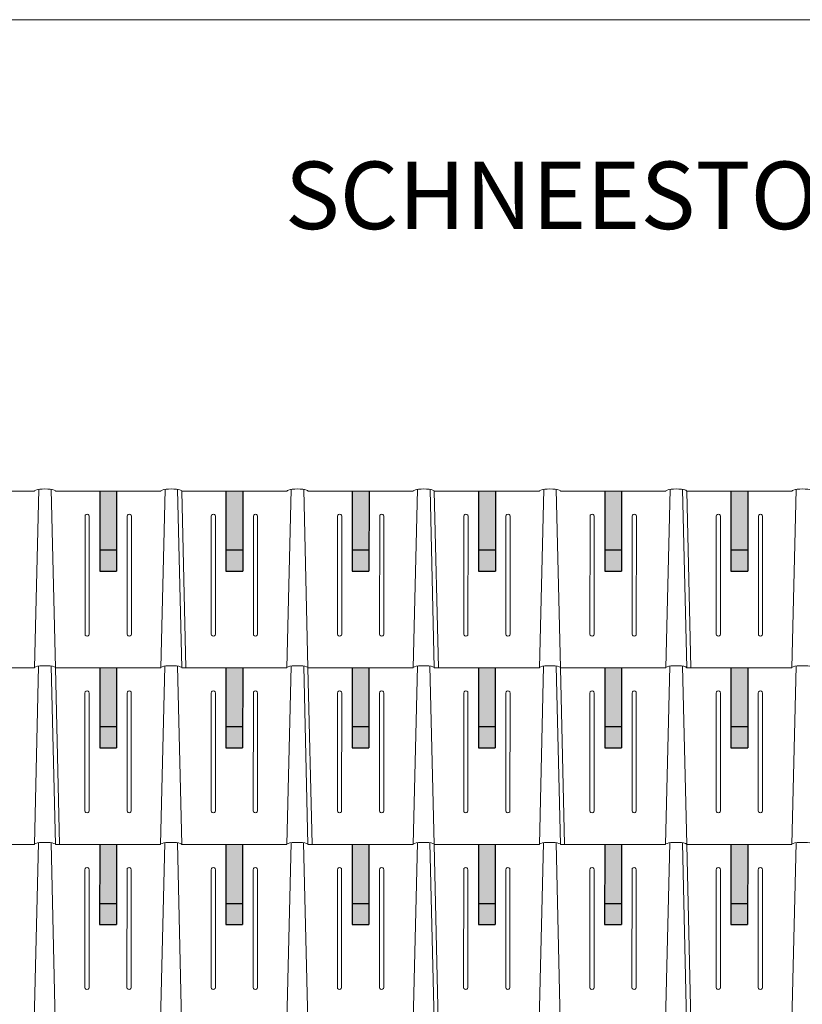
# Model space of a CAD drawing. Units: millimetres. Extents: x -19674 to 49424, y 0 to 4832.
# Drawn here: x -2063 to -207, y 2497 to 4832 of the extents above; entities that cross this region are included whole.
import ezdxf

# ---------------------------------------------------------------- set-up
doc = ezdxf.new("R2010")
doc.units = ezdxf.units.MM
for name, color, linetype, lineweight, true_color in [('02_PREFA-Schneefang', 7, 'Continuous', 25, 0xff7f7f), ('02_PREFA-Schneefang-schraffur', 7, 'Continuous', 25, 0xffb4b4), ('10_Blattrahmen', 7, 'Continuous', 20, 0x000000), ('99_Text_1_DE', 7, 'Continuous', 25, 0xe1000f), ('PREFA ROT 1 - dunkel', 7, 'Continuous', 15, 0xe2001a)]:
    doc.layers.add(name, color=color, linetype=linetype, lineweight=lineweight, true_color=true_color)
doc.styles.add('Arial', font='arial.ttf')

# ---------------------------------------------------------------- blocks, each defined once
blk = doc.blocks.new('A$C303698f2')
at = {"layer": '10_Blattrahmen'}
blk.add_lwpolyline([(666.01, -470.92), (666.01, 0), (0, 0), (0, -470.92)], close=True, dxfattribs=at)

msp = doc.modelspace()

# ---------------------------------------------------------------- hatches: boundary and pattern name
at = {"layer": '02_PREFA-Schneefang-schraffur'}
h = msp.add_hatch(color=256, dxfattribs=at)
h.dxf.hatch_style = 1
h.paths.add_polyline_path([(-1833.17, 3574.49), (-1873.064, 3574.49), (-1873.083, 3524.622), (-1833.189, 3524.622)])
h.paths.add_polyline_path([(-1833.118, 3714.12), (-1873.012, 3714.12), (-1873.064, 3574.49), (-1833.17, 3574.49)])
h = msp.add_hatch(color=256, dxfattribs=at)
h.dxf.hatch_style = 1
h.paths.add_polyline_path([(-1533.776, 3574.49), (-1573.67, 3574.49), (-1573.689, 3524.622), (-1533.795, 3524.622)])
h.paths.add_polyline_path([(-1533.724, 3714.12), (-1573.618, 3714.12), (-1573.67, 3574.49), (-1533.776, 3574.49)])
h = msp.add_hatch(color=256, dxfattribs=at)
h.dxf.hatch_style = 1
h.paths.add_polyline_path([(-1234.442, 3574.49), (-1274.336, 3574.49), (-1274.355, 3524.622), (-1234.46, 3524.622)])
h.paths.add_polyline_path([(-1234.389, 3714.12), (-1274.284, 3714.12), (-1274.336, 3574.49), (-1234.442, 3574.49)])
h = msp.add_hatch(color=256, dxfattribs=at)
h.dxf.hatch_style = 1
h.paths.add_polyline_path([(-935.205, 3574.49), (-975.099, 3574.49), (-975.118, 3524.622), (-935.223, 3524.622)])
h.paths.add_polyline_path([(-935.152, 3714.12), (-975.047, 3714.12), (-975.099, 3574.49), (-935.205, 3574.49)])
h = msp.add_hatch(color=256, dxfattribs=at)
h.dxf.hatch_style = 1
h.paths.add_polyline_path([(-635.87, 3574.49), (-675.765, 3574.49), (-675.783, 3524.622), (-635.889, 3524.622)])
h.paths.add_polyline_path([(-635.818, 3714.12), (-675.712, 3714.12), (-675.765, 3574.49), (-635.87, 3574.49)])
h = msp.add_hatch(color=256, dxfattribs=at)
h.dxf.hatch_style = 1
h.paths.add_polyline_path([(-336.163, 3574.49), (-376.057, 3574.49), (-376.076, 3524.622), (-336.181, 3524.622)])
h.paths.add_polyline_path([(-336.11, 3714.12), (-376.005, 3714.12), (-376.057, 3574.49), (-336.163, 3574.49)])
h = msp.add_hatch(color=256, dxfattribs=at)
h.dxf.hatch_style = 1
h.paths.add_polyline_path([(-1833.327, 3155.49), (-1873.221, 3155.49), (-1873.24, 3105.622), (-1833.345, 3105.622)])
h.paths.add_polyline_path([(-1833.275, 3295.12), (-1873.169, 3295.12), (-1873.221, 3155.49), (-1833.327, 3155.49)])
h = msp.add_hatch(color=256, dxfattribs=at)
h.dxf.hatch_style = 1
h.paths.add_polyline_path([(-1533.933, 3155.49), (-1573.827, 3155.49), (-1573.846, 3105.622), (-1533.951, 3105.622)])
h.paths.add_polyline_path([(-1533.881, 3295.12), (-1573.775, 3295.12), (-1573.827, 3155.49), (-1533.933, 3155.49)])
h = msp.add_hatch(color=256, dxfattribs=at)
h.dxf.hatch_style = 1
h.paths.add_polyline_path([(-1234.599, 3155.49), (-1274.493, 3155.49), (-1274.512, 3105.622), (-1234.617, 3105.622)])
h.paths.add_polyline_path([(-1234.546, 3295.12), (-1274.441, 3295.12), (-1274.493, 3155.49), (-1234.599, 3155.49)])
h = msp.add_hatch(color=256, dxfattribs=at)
h.dxf.hatch_style = 1
h.paths.add_polyline_path([(-935.361, 3155.49), (-975.256, 3155.49), (-975.274, 3105.622), (-935.38, 3105.622)])
h.paths.add_polyline_path([(-935.309, 3295.12), (-975.203, 3295.12), (-975.256, 3155.49), (-935.361, 3155.49)])
h = msp.add_hatch(color=256, dxfattribs=at)
h.dxf.hatch_style = 1
h.paths.add_polyline_path([(-636.027, 3155.49), (-675.921, 3155.49), (-675.94, 3105.622), (-636.046, 3105.622)])
h.paths.add_polyline_path([(-635.975, 3295.12), (-675.869, 3295.12), (-675.921, 3155.49), (-636.027, 3155.49)])
h = msp.add_hatch(color=256, dxfattribs=at)
h.dxf.hatch_style = 1
h.paths.add_polyline_path([(-336.32, 3155.49), (-376.214, 3155.49), (-376.233, 3105.622), (-336.338, 3105.622)])
h.paths.add_polyline_path([(-336.267, 3295.12), (-376.162, 3295.12), (-376.214, 3155.49), (-336.32, 3155.49)])
h = msp.add_hatch(color=256, dxfattribs=at)
h.dxf.hatch_style = 1
h.paths.add_polyline_path([(-1833.484, 2736.49), (-1873.378, 2736.49), (-1873.397, 2686.622), (-1833.502, 2686.622)])
h.paths.add_polyline_path([(-1833.431, 2876.12), (-1873.326, 2876.12), (-1873.378, 2736.49), (-1833.484, 2736.49)])
h = msp.add_hatch(color=256, dxfattribs=at)
h.dxf.hatch_style = 1
h.paths.add_polyline_path([(-1534.09, 2736.49), (-1573.984, 2736.49), (-1574.003, 2686.622), (-1534.108, 2686.622)])
h.paths.add_polyline_path([(-1534.037, 2876.12), (-1573.932, 2876.12), (-1573.984, 2736.49), (-1534.09, 2736.49)])
h = msp.add_hatch(color=256, dxfattribs=at)
h.dxf.hatch_style = 1
h.paths.add_polyline_path([(-1234.755, 2736.49), (-1274.65, 2736.49), (-1274.668, 2686.622), (-1234.774, 2686.622)])
h.paths.add_polyline_path([(-1234.703, 2876.12), (-1274.597, 2876.12), (-1274.65, 2736.49), (-1234.755, 2736.49)])
h = msp.add_hatch(color=256, dxfattribs=at)
h.dxf.hatch_style = 1
h.paths.add_polyline_path([(-935.518, 2736.49), (-975.412, 2736.49), (-975.431, 2686.622), (-935.537, 2686.622)])
h.paths.add_polyline_path([(-935.466, 2876.12), (-975.36, 2876.12), (-975.412, 2736.49), (-935.518, 2736.49)])
h = msp.add_hatch(color=256, dxfattribs=at)
h.dxf.hatch_style = 1
h.paths.add_polyline_path([(-636.184, 2736.49), (-676.078, 2736.49), (-676.097, 2686.622), (-636.203, 2686.622)])
h.paths.add_polyline_path([(-636.132, 2876.12), (-676.026, 2876.12), (-676.078, 2736.49), (-636.184, 2736.49)])
h = msp.add_hatch(color=256, dxfattribs=at)
h.dxf.hatch_style = 1
h.paths.add_polyline_path([(-336.476, 2736.49), (-376.371, 2736.49), (-376.389, 2686.622), (-336.495, 2686.622)])
h.paths.add_polyline_path([(-336.424, 2876.12), (-376.318, 2876.12), (-376.371, 2736.49), (-336.476, 2736.49)])

# ---------------------------------------------------------------- linework, layer by layer
at = {"layer": '02_PREFA-Schneefang'}
for p, q in [((-1872.618, 3714.169), (-1872.689, 3524.622)), ((-1832.713, 3714.169), (-1832.784, 3524.622)), ((-1573.618, 3714.169), (-1573.689, 3524.622)), ((-1533.713, 3714.169), (-1533.784, 3524.622)), ((-1274.204, 3714.169), (-1274.274, 3524.622)), ((-1234.299, 3714.169), (-1234.37, 3524.622)), ((-974.576, 3714.169), (-974.647, 3524.622)), ((-934.671, 3714.169), (-934.742, 3524.622)), ((-675.162, 3714.169), (-675.233, 3524.622)), ((-635.257, 3714.169), (-635.328, 3524.622)), ((-376.005, 3714.169), (-376.076, 3524.622)), ((-336.1, 3714.169), (-336.171, 3524.622)), ((-1872.689, 3574.503), (-1832.784, 3574.503)), ((-1573.689, 3574.503), (-1533.784, 3574.503)), ((-1274.274, 3574.503), (-1234.37, 3574.503)), ((-974.647, 3574.503), (-934.742, 3574.503)), ((-675.233, 3574.503), (-635.328, 3574.503)), ((-376.076, 3574.503), (-336.171, 3574.503)), ((-1872.689, 3524.622), (-1832.784, 3524.622)), ((-1573.689, 3524.622), (-1533.784, 3524.622)), ((-1274.274, 3524.622), (-1234.37, 3524.622)), ((-974.647, 3524.622), (-934.742, 3524.622)), ((-675.233, 3524.622), (-635.328, 3524.622)), ((-376.076, 3524.622), (-336.171, 3524.622)), ((-1872.775, 3295.169), (-1872.846, 3105.622)), ((-1832.87, 3295.169), (-1832.941, 3105.622)), ((-1573.775, 3295.169), (-1573.846, 3105.622)), ((-1533.87, 3295.169), (-1533.941, 3105.622)), ((-1274.36, 3295.169), (-1274.431, 3105.622)), ((-1234.456, 3295.169), (-1234.526, 3105.622)), ((-974.733, 3295.169), (-974.804, 3105.622)), ((-934.828, 3295.169), (-934.899, 3105.622)), ((-675.318, 3295.169), (-675.389, 3105.622)), ((-635.414, 3295.169), (-635.485, 3105.622)), ((-376.162, 3295.169), (-376.233, 3105.622)), ((-336.257, 3295.169), (-336.328, 3105.622)), ((-1872.846, 3155.503), (-1832.941, 3155.503)), ((-1573.846, 3155.503), (-1533.941, 3155.503)), ((-1274.431, 3155.503), (-1234.526, 3155.503)), ((-974.804, 3155.503), (-934.899, 3155.503)), ((-675.389, 3155.503), (-635.485, 3155.503)), ((-376.233, 3155.503), (-336.328, 3155.503)), ((-1872.846, 3105.622), (-1832.941, 3105.622)), ((-1573.846, 3105.622), (-1533.941, 3105.622)), ((-1274.431, 3105.622), (-1234.526, 3105.622)), ((-974.804, 3105.622), (-934.899, 3105.622)), ((-675.389, 3105.622), (-635.485, 3105.622)), ((-376.233, 3105.622), (-336.328, 3105.622)), ((-1872.932, 2876.169), (-1873.003, 2686.622)), ((-1833.027, 2876.169), (-1833.098, 2686.622)), ((-1573.932, 2876.169), (-1574.003, 2686.622)), ((-1534.027, 2876.169), (-1534.098, 2686.622)), ((-1274.517, 2876.169), (-1274.588, 2686.622)), ((-1234.612, 2876.169), (-1234.683, 2686.622)), ((-974.89, 2876.169), (-974.961, 2686.622)), ((-934.985, 2876.169), (-935.056, 2686.622)), ((-675.475, 2876.169), (-675.546, 2686.622)), ((-635.571, 2876.169), (-635.641, 2686.622)), ((-376.318, 2876.169), (-376.389, 2686.622)), ((-336.414, 2876.169), (-336.485, 2686.622)), ((-1873.003, 2736.503), (-1833.098, 2736.503)), ((-1574.003, 2736.503), (-1534.098, 2736.503)), ((-1274.588, 2736.503), (-1234.683, 2736.503)), ((-974.961, 2736.503), (-935.056, 2736.503)), ((-675.546, 2736.503), (-635.641, 2736.503)), ((-376.389, 2736.503), (-336.485, 2736.503)), ((-1873.003, 2686.622), (-1833.098, 2686.622)), ((-1574.003, 2686.622), (-1534.098, 2686.622)), ((-1274.588, 2686.622), (-1234.683, 2686.622)), ((-974.961, 2686.622), (-935.056, 2686.622)), ((-675.546, 2686.622), (-635.641, 2686.622)), ((-376.389, 2686.622), (-336.485, 2686.622))]:
    msp.add_line(p, q, dxfattribs=at)
at = {"layer": 'PREFA ROT 1 - dunkel'}
for p, q in [((-2276.939, 3714.171), (-2027.535, 3714.171)), ((-2017.462, 3718.176), (-2027.692, 3295.171)), ((-1987.724, 3718.175), (-1977.811, 3295.171)), ((-1977.654, 3714.171), (-1728.092, 3714.171)), ((-1718.019, 3718.176), (-1728.249, 3295.171)), ((-1688.281, 3718.175), (-1678.368, 3295.171)), ((-1678.211, 3714.171), (-1428.807, 3714.171)), ((-1428.807, 3714.171), (-1678.211, 3714.171)), ((-1678.211, 3714.171), (-1668.392, 3295.171)), ((-1418.733, 3718.176), (-1428.963, 3295.171)), ((-1388.996, 3718.175), (-1379.082, 3295.171)), ((-1378.926, 3714.171), (-1129.364, 3714.171)), ((-1129.364, 3714.171), (-1378.926, 3714.171)), ((-1119.291, 3718.176), (-1129.521, 3295.171)), ((-1089.553, 3718.175), (-1079.64, 3295.171)), ((-1079.483, 3714.171), (-830.078, 3714.171)), ((-1079.483, 3714.171), (-1069.664, 3295.171)), ((-820.005, 3718.176), (-830.235, 3295.171)), ((-790.267, 3718.175), (-780.354, 3295.171)), ((-780.197, 3714.171), (-530.636, 3714.171)), ((-520.563, 3718.176), (-530.793, 3295.171)), ((-490.825, 3718.175), (-480.912, 3295.171)), ((-490.825, 3718.175), (-480.912, 3295.171)), ((-480.755, 3714.171), (-470.935, 3295.171)), ((-480.755, 3714.171), (-470.935, 3295.171)), ((-231.35, 3714.171), (-480.755, 3714.171)), ((-480.755, 3714.171), (-231.35, 3714.171)), ((-221.277, 3718.176), (-231.507, 3295.171)), ((-1907.638, 3654.314), (-1907.742, 3374.98)), ((-1897.661, 3654.314), (-1897.766, 3374.98)), ((-1807.749, 3654.314), (-1807.853, 3374.98)), ((-1797.772, 3654.314), (-1797.877, 3374.98)), ((-1608.195, 3654.314), (-1608.3, 3374.98)), ((-1598.219, 3654.314), (-1598.323, 3374.98)), ((-1508.433, 3654.314), (-1508.538, 3374.98)), ((-1498.457, 3654.314), (-1498.561, 3374.98)), ((-1308.909, 3654.314), (-1309.014, 3374.98)), ((-1298.933, 3654.314), (-1299.038, 3374.98)), ((-1209.02, 3654.314), (-1209.125, 3374.98)), ((-1199.044, 3654.314), (-1199.149, 3374.98)), ((-1009.467, 3654.314), (-1009.571, 3374.98)), ((-999.491, 3654.314), (-999.595, 3374.98)), ((-909.705, 3654.314), (-909.809, 3374.98)), ((-899.729, 3654.314), (-899.833, 3374.98)), ((-710.181, 3654.314), (-710.286, 3374.98)), ((-700.205, 3654.314), (-700.309, 3374.98)), ((-610.292, 3654.314), (-610.397, 3374.98)), ((-600.316, 3654.314), (-600.421, 3374.98)), ((-410.739, 3654.314), (-410.843, 3374.98)), ((-400.762, 3654.314), (-400.867, 3374.98)), ((-310.977, 3654.314), (-311.081, 3374.98)), ((-301, 3654.314), (-301.105, 3374.98)), ((-2277.099, 3295.171), (-2027.692, 3295.171)), ((-2017.62, 3299.128), (-2027.848, 2876.171)), ((-1987.879, 3299.127), (-1977.967, 2876.171)), ((-1977.813, 3295.171), (-1728.249, 3295.171)), ((-1977.811, 3295.171), (-1967.991, 2876.171)), ((-1718.177, 3299.128), (-1728.406, 2876.171)), ((-1688.437, 3299.127), (-1678.525, 2876.171)), ((-1428.963, 3295.171), (-1678.37, 3295.171)), ((-1678.37, 3295.171), (-1428.963, 3295.171)), ((-1418.891, 3299.128), (-1429.12, 2876.171)), ((-1389.151, 3299.127), (-1379.239, 2876.171)), ((-1129.521, 3295.171), (-1379.085, 3295.171)), ((-1379.085, 3295.171), (-1129.521, 3295.171)), ((-1379.082, 3295.171), (-1369.263, 2876.171)), ((-1119.449, 3299.128), (-1129.678, 2876.171)), ((-1089.709, 3299.127), (-1079.797, 2876.171)), ((-1079.642, 3295.171), (-830.235, 3295.171)), ((-820.163, 3299.128), (-830.392, 2876.171)), ((-790.423, 3299.127), (-780.511, 2876.171)), ((-780.356, 3295.171), (-530.793, 3295.171)), ((-780.354, 3295.171), (-770.535, 2876.171)), ((-520.721, 3299.128), (-530.949, 2876.171)), ((-490.981, 3299.127), (-481.068, 2876.171)), ((-490.981, 3299.127), (-481.068, 2876.171)), ((-231.507, 3295.171), (-480.914, 3295.171)), ((-480.914, 3295.171), (-231.507, 3295.171)), ((-221.435, 3299.128), (-231.664, 2876.171)), ((-1907.794, 3235.314), (-1907.899, 2955.98)), ((-1897.818, 3235.314), (-1897.923, 2955.98)), ((-1807.905, 3235.314), (-1808.01, 2955.98)), ((-1797.929, 3235.314), (-1798.034, 2955.98)), ((-1608.352, 3235.314), (-1608.456, 2955.98)), ((-1598.376, 3235.314), (-1598.48, 2955.98)), ((-1508.59, 3235.314), (-1508.694, 2955.98)), ((-1498.614, 3235.314), (-1498.718, 2955.98)), ((-1309.066, 3235.314), (-1309.171, 2955.98)), ((-1299.09, 3235.314), (-1299.194, 2955.98)), ((-1209.177, 3235.314), (-1209.282, 2955.98)), ((-1199.201, 3235.314), (-1199.306, 2955.98)), ((-1009.624, 3235.314), (-1009.728, 2955.98)), ((-999.647, 3235.314), (-999.752, 2955.98)), ((-909.862, 3235.314), (-909.966, 2955.98)), ((-899.885, 3235.314), (-899.99, 2955.98)), ((-710.338, 3235.314), (-710.442, 2955.98)), ((-700.362, 3235.314), (-700.466, 2955.98)), ((-610.449, 3235.314), (-610.554, 2955.98)), ((-600.473, 3235.314), (-600.577, 2955.98)), ((-410.895, 3235.314), (-411, 2955.98)), ((-400.919, 3235.314), (-401.024, 2955.98)), ((-311.133, 3235.314), (-311.238, 2955.98)), ((-301.157, 3235.314), (-301.262, 2955.98)), ((-2277.253, 2876.169), (-2027.848, 2876.169)), ((-2017.775, 2880.174), (-2028.005, 2457.169)), ((-1988.037, 2880.174), (-1978.124, 2457.169)), ((-1977.967, 2876.169), (-1728.406, 2876.169)), ((-1718.333, 2880.174), (-1728.563, 2457.169)), ((-1688.595, 2880.174), (-1678.682, 2457.169)), ((-1678.525, 2876.169), (-1429.12, 2876.169)), ((-1429.12, 2876.169), (-1678.525, 2876.169)), ((-1419.047, 2880.174), (-1429.277, 2457.169)), ((-1389.309, 2880.174), (-1379.396, 2457.169)), ((-1129.678, 2876.169), (-1379.239, 2876.169)), ((-1379.239, 2876.169), (-1129.678, 2876.169)), ((-1119.605, 2880.174), (-1129.834, 2457.169)), ((-1089.867, 2880.174), (-1079.953, 2457.169)), ((-1079.797, 2876.169), (-830.392, 2876.169)), ((-1079.797, 2876.169), (-1069.977, 2457.169)), ((-820.319, 2880.174), (-830.549, 2457.169)), ((-790.581, 2880.174), (-780.668, 2457.169)), ((-780.511, 2876.169), (-530.949, 2876.169)), ((-520.876, 2880.174), (-531.106, 2457.169)), ((-491.138, 2880.174), (-481.225, 2457.169)), ((-491.137, 2880.127), (-481.225, 2457.169)), ((-481.068, 2876.169), (-471.249, 2457.169)), ((-231.664, 2876.169), (-481.068, 2876.169)), ((-481.068, 2876.169), (-231.664, 2876.169)), ((-221.591, 2880.174), (-231.82, 2457.169)), ((-1907.951, 2816.312), (-1908.056, 2536.979)), ((-1897.975, 2816.312), (-1898.079, 2536.979)), ((-1808.062, 2816.312), (-1808.167, 2536.979)), ((-1798.086, 2816.312), (-1798.191, 2536.979)), ((-1608.509, 2816.312), (-1608.613, 2536.979)), ((-1598.532, 2816.312), (-1598.637, 2536.979)), ((-1508.747, 2816.312), (-1508.851, 2536.979)), ((-1498.77, 2816.312), (-1498.875, 2536.979)), ((-1309.223, 2816.312), (-1309.327, 2536.979)), ((-1299.247, 2816.312), (-1299.351, 2536.979)), ((-1209.334, 2816.312), (-1209.439, 2536.979)), ((-1199.358, 2816.312), (-1199.462, 2536.979)), ((-1009.78, 2816.312), (-1009.885, 2536.979)), ((-999.804, 2816.312), (-999.909, 2536.979)), ((-910.018, 2816.312), (-910.123, 2536.979)), ((-900.042, 2816.312), (-900.147, 2536.979)), ((-710.495, 2816.312), (-710.599, 2536.979)), ((-700.518, 2816.312), (-700.623, 2536.979)), ((-610.606, 2816.312), (-610.71, 2536.979)), ((-600.63, 2816.312), (-600.734, 2536.979)), ((-411.052, 2816.312), (-411.157, 2536.979)), ((-401.076, 2816.312), (-401.18, 2536.979)), ((-311.29, 2816.312), (-311.395, 2536.979)), ((-301.314, 2816.312), (-301.419, 2536.979))]:
    msp.add_line(p, q, dxfattribs=at)
for centre, start, end in [((-1902.649, 3654.314), 359.957117, 180), ((-1802.761, 3654.314), 359.957117, 180), ((-1603.207, 3654.314), 359.957117, 180), ((-1503.445, 3654.314), 359.957117, 180), ((-1303.921, 3654.314), 359.957117, 180), ((-1204.032, 3654.314), 359.957117, 180), ((-1004.479, 3654.314), 359.957117, 180), ((-904.717, 3654.314), 359.957117, 180), ((-705.193, 3654.314), 359.957117, 180), ((-605.304, 3654.314), 359.957117, 180), ((-405.75, 3654.314), 359.957117, 180), ((-305.989, 3654.314), 359.957117, 180), ((-1902.754, 3374.98), 179.957117, 0), ((-1802.865, 3374.98), 179.957117, 0), ((-1603.311, 3374.98), 179.957117, 0), ((-1503.55, 3374.98), 179.957117, 0), ((-1304.026, 3374.98), 179.957117, 0), ((-1204.137, 3374.98), 179.957117, 0), ((-1004.583, 3374.98), 179.957117, 0), ((-904.821, 3374.98), 179.957117, 0), ((-705.297, 3374.98), 179.957117, 0), ((-605.409, 3374.98), 179.957117, 0), ((-405.855, 3374.98), 179.957117, 0), ((-306.093, 3374.98), 179.957117, 0), ((-1902.806, 3235.314), 359.957117, 180), ((-1802.917, 3235.314), 359.957117, 180), ((-1603.364, 3235.314), 359.957117, 180), ((-1503.602, 3235.314), 359.957117, 180), ((-1304.078, 3235.314), 359.957117, 180), ((-1204.189, 3235.314), 359.957117, 180), ((-1004.635, 3235.314), 359.957117, 180), ((-904.874, 3235.314), 359.957117, 180), ((-705.35, 3235.314), 359.957117, 180), ((-605.461, 3235.314), 359.957117, 180), ((-405.907, 3235.314), 359.957117, 180), ((-306.145, 3235.314), 359.957117, 180), ((-1902.911, 2955.98), 179.957117, 0), ((-1803.022, 2955.98), 179.957117, 0), ((-1603.468, 2955.98), 179.957117, 0), ((-1503.706, 2955.98), 179.957117, 0), ((-1304.183, 2955.98), 179.957117, 0), ((-1204.294, 2955.98), 179.957117, 0), ((-1004.74, 2955.98), 179.957117, 0), ((-904.978, 2955.98), 179.957117, 0), ((-705.454, 2955.98), 179.957117, 0), ((-605.565, 2955.98), 179.957117, 0), ((-406.012, 2955.98), 179.957117, 0), ((-306.25, 2955.98), 179.957117, 0), ((-1902.963, 2816.312), 359.957117, 180), ((-1803.074, 2816.312), 359.957117, 180), ((-1603.52, 2816.312), 359.957117, 180), ((-1503.759, 2816.312), 359.957117, 180), ((-1304.235, 2816.312), 359.957117, 180), ((-1204.346, 2816.312), 359.957117, 180), ((-1004.792, 2816.312), 359.957117, 180), ((-905.03, 2816.312), 359.957117, 180), ((-705.507, 2816.312), 359.957117, 180), ((-605.618, 2816.312), 359.957117, 180), ((-406.064, 2816.312), 359.957117, 180), ((-306.302, 2816.312), 359.957117, 180), ((-1903.068, 2536.979), 179.957117, 0), ((-1803.179, 2536.979), 179.957117, 0), ((-1603.625, 2536.979), 179.957117, 0), ((-1503.863, 2536.979), 179.957117, 0), ((-1304.339, 2536.979), 179.957117, 0), ((-1204.45, 2536.979), 179.957117, 0), ((-1004.897, 2536.979), 179.957117, 0), ((-905.135, 2536.979), 179.957117, 0), ((-705.611, 2536.979), 179.957117, 0), ((-605.722, 2536.979), 179.957117, 0), ((-406.169, 2536.979), 179.957117, 0), ((-306.407, 2536.979), 179.957117, 0)]:
    msp.add_arc(centre, 4.988, start, end, dxfattribs=at)
for centre, end_param in [((-2002.594, 3714.171), 6.28318531), ((-1703.152, 3714.171), 6.28318531), ((-1403.866, 3714.171), 6.28318531), ((-1104.424, 3714.171), 6.28318531), ((-805.138, 3714.171), 6.28318531), ((-505.695, 3714.171), 6.28318531), ((-505.695, 3714.171), 4.71231414), ((-206.41, 3714.171), 6.28318531), ((-2002.752, 3295.123), 6.28318531), ((-1703.31, 3295.123), 6.28318531), ((-1404.024, 3295.123), 6.28318531), ((-1104.581, 3295.123), 6.28318531), ((-805.296, 3295.123), 6.28318531), ((-505.853, 3295.123), 6.28318531), ((-505.853, 3295.123), 4.71226807), ((-206.568, 3295.123), 6.28318531), ((-2002.908, 2876.169), 6.28318531), ((-1703.465, 2876.169), 6.28318531), ((-1404.18, 2876.169), 6.28318531), ((-1104.737, 2876.169), 6.28318531), ((-805.451, 2876.169), 6.28318531), ((-506.009, 2876.169), 6.28318531), ((-506.008, 2876.123), 4.71235877), ((-206.723, 2876.169), 6.28318531)]:
    msp.add_ellipse(centre, major_axis=(-24.94, 0), ratio=0.2, start_param=3.14159265, end_param=end_param, dxfattribs=at)

# ---------------------------------------------------------------- block references
at = {"xscale": 10.26107288305599, "yscale": 10.26107288305599, "zscale": 10.26107288305599}
msp.add_blockref('A$C303698f2', (-3927.617, 4832.096), dxfattribs=at)

# ---------------------------------------------------------------- texts
at = {"layer": '99_Text_1_DE', "insert": (2684.272, 4495.536), "char_height": 160, "attachment_point": 3, "style": 'Arial'}
msp.add_mtext_dynamic_manual_height_columns('SCHNEESTOPPER – VERLEGESCHEMA P3', width=5213.69799, gutter_width=375, heights=[0], dxfattribs=at)

doc.saveas('drawing.dxf')
